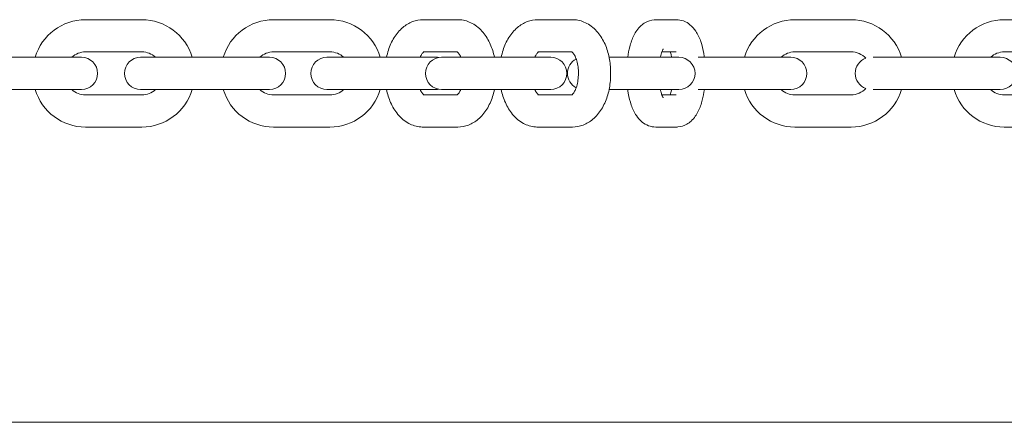
# Model space of a CAD drawing. Units: millimetres. Extents: x -2110 to 4771, y -3928 to 2110.
# Drawn here: x -405 to -221, y 600 to 675 of the extents above; entities that cross this region are included whole.
import ezdxf

# ---------------------------------------------------------------- set-up
doc = ezdxf.new("R2010")
doc.units = ezdxf.units.MM
doc.header["$MEASUREMENT"] = 0
doc.layers.add('PGC Play Equipment', color=7, linetype='Continuous')

msp = doc.modelspace()

# ---------------------------------------------------------------- linework, layer by layer
at = {"layer": 'PGC Play Equipment', "linetype": 'Continuous', "lineweight": 0}
for p, q in [((-392.25, 675), (-381.75, 675)), ((-357.25, 675), (-346.75, 675)), ((-322.98, 675), (-329.39, 675)), ((-301.64, 675), (-308.04, 675)), ((-286.09, 675), (-282.32, 675)), ((-260.25, 675), (-249.75, 675)), ((-221.25, 675), (-210.75, 675)), ((-392.25, 669), (-381.75, 669)), ((-357.25, 669), (-346.75, 669)), ((-323.09, 669), (-329.39, 669)), ((-301.74, 669), (-308.04, 669)), ((-284.99, 669), (-282.32, 669)), ((-260.25, 669), (-249.75, 669)), ((-221.25, 669), (-210.75, 669)), ((-410.25, 668), (-399.75, 668)), ((-393, 668), (-399.75, 668)), ((-375.25, 668), (-382, 668)), ((-375.25, 668), (-364.75, 668)), ((-358, 668), (-364.75, 668)), ((-345.91, 668), (-347.31, 668)), ((-339.51, 668), (-345.91, 668)), ((-330.04, 668), (-339.51, 668)), ((-329.65, 668), (-330.04, 668)), ((-327.01, 668), (-329.65, 668)), ((-324.57, 668), (-325.97, 668)), ((-318.16, 668), (-324.57, 668)), ((-308.7, 668), (-318.16, 668)), ((-308.3, 668), (-308.7, 668)), ((-305.67, 668), (-308.3, 668)), ((-294.8, 668), (-294.76, 668)), ((-286.03, 668), (-294.76, 668)), ((-286.03, 668), (-282.26, 668)), ((-281.81, 668), (-282.26, 668)), ((-278.21, 668), (-267.75, 668)), ((-261, 668), (-267.75, 668)), ((-239.25, 668), (-245.65, 668)), ((-239.25, 668), (-228.75, 668)), ((-222, 668), (-228.75, 668)), ((-300.52, 664.75), (-300.52, 665.25)), ((-294.52, 664.75), (-294.52, 665.25)), ((-410.25, 662), (-399.75, 662)), ((-399.75, 662), (-393, 662)), ((-382, 662), (-375.25, 662)), ((-375.25, 662), (-364.75, 662)), ((-364.75, 662), (-358, 662)), ((-347.31, 662), (-345.91, 662)), ((-339.51, 662), (-345.91, 662)), ((-339.51, 662), (-330.04, 662)), ((-329.65, 662), (-330.04, 662)), ((-329.65, 662), (-327.01, 662)), ((-325.97, 662), (-324.57, 662)), ((-318.16, 662), (-324.57, 662)), ((-318.16, 662), (-308.7, 662)), ((-308.3, 662), (-308.7, 662)), ((-308.3, 662), (-305.67, 662)), ((-294.8, 662), (-294.76, 662)), ((-294.76, 662), (-286.03, 662)), ((-286.03, 662), (-282.26, 662)), ((-282.26, 662), (-281.81, 662)), ((-278.21, 662), (-267.75, 662)), ((-267.75, 662), (-261, 662)), ((-245.65, 662), (-239.25, 662)), ((-239.25, 662), (-228.75, 662)), ((-228.75, 662), (-222, 662)), ((-381.75, 661), (-392.25, 661)), ((-346.75, 661), (-357.25, 661)), ((-329.39, 661), (-323.09, 661)), ((-308.04, 661), (-301.74, 661)), ((-282.32, 661), (-284.99, 661)), ((-249.75, 661), (-260.25, 661)), ((-210.75, 661), (-221.25, 661)), ((-381.75, 655), (-392.25, 655)), ((-346.75, 655), (-357.25, 655)), ((-329.39, 655), (-322.98, 655)), ((-308.04, 655), (-301.64, 655)), ((-282.32, 655), (-286.09, 655)), ((-249.75, 655), (-260.25, 655)), ((-210.75, 655), (-221.25, 655)), ((569.57, 600), (-567.8, 600))]:
    msp.add_line(p, q, dxfattribs=at)
for centre, radius, start, end in [((-392.25, 665.25), 9.75, 90, 163.6173), ((-381.75, 665.25), 9.75, 16.3827, 90), ((-357.25, 665.25), 9.75, 90, 163.6173), ((-346.75, 665.25), 9.75, 16.3827, 90), ((-260.25, 665.25), 9.75, 90, 163.6173), ((-249.75, 665.25), 9.75, 16.3827, 90), ((-221.25, 665.25), 9.75, 90, 163.6173), ((-392.25, 665.25), 3.75, 90, 132.8334), ((-381.75, 665.25), 3.75, 47.1666, 90), ((-357.25, 665.25), 3.75, 90, 132.8334), ((-346.75, 665.25), 3.75, 47.1666, 90), ((-260.25, 665.25), 3.75, 90, 132.8334), ((-249.75, 665.25), 3.75, 43.2867, 90), ((-221.25, 665.25), 3.75, 90, 132.8334), ((-393, 665), 3, 270, 90), ((-382, 665), 3, 90, 270), ((-358, 665), 3, 270, 90), ((-347.31, 665), 3, 90, 270), ((-325.97, 665), 3, 90, 270), ((-327.01, 665), 3, 79.9747, 90), ((-305.67, 665), 3, 270, 90), ((-299.55, 665), 3, 117.1823, 242.8177), ((-281.81, 665), 3, 270, 90), ((-261, 665), 3, 270, 90), ((-246, 665), 3, 109.6648, 250.3352), ((-222, 665), 3, 270, 90), ((-392.25, 664.75), 9.75, 196.3827, 270), ((-392.25, 664.75), 3.75, 227.1666, 270), ((-381.75, 664.75), 9.75, 270, 343.6173), ((-381.75, 664.75), 3.75, -90, -47.1666), ((-357.25, 664.75), 9.75, 196.3827, 270), ((-357.25, 664.75), 3.75, 227.1666, 270), ((-346.75, 664.75), 9.75, 270, 343.6173), ((-346.75, 664.75), 3.75, -90, -47.1666), ((-327.01, 665), 3, 270, 280.0253), ((-260.25, 664.75), 9.75, 196.3827, 270), ((-260.25, 664.75), 3.75, 227.1666, 270), ((-249.75, 664.75), 3.75, -90, -43.2867), ((-249.75, 664.75), 9.75, 270, 343.6173), ((-221.25, 664.75), 9.75, 196.3827, 270), ((-221.25, 664.75), 3.75, 227.1666, 270)]:
    msp.add_arc(centre, radius, start, end, dxfattribs=at)
for points, knots in [([(-329.39, 675), (-330.07, 675), (-330.75, 674.87), (-332.05, 674.38), (-332.66, 674), (-333.83, 673.02), (-334.36, 672.38), (-335.26, 670.94), (-335.62, 670.15), (-336.02, 668.88), (-336.14, 668.44), (-336.23, 668)], [0, 0, 0, 0, 0.226781, 0.226781, 0.472777, 0.472777, 0.772257, 0.772257, 1.086416, 1.086416, 1.246898, 1.246898, 1.246898, 1.246898]), ([(-316.14, 668), (-316.32, 668.84), (-316.57, 669.66), (-317.26, 671.23), (-317.71, 671.97), (-318.82, 673.3), (-319.5, 673.89), (-320.97, 674.67), (-321.73, 674.91), (-322.67, 674.99), (-322.83, 675), (-322.98, 675)], [5.036287, 5.036287, 5.036287, 5.036287, 5.340708, 5.340708, 5.654867, 5.654867, 5.969026, 5.969026, 6.231499, 6.231499, 6.283185, 6.283185, 6.283185, 6.283185]), ([(-308.04, 675), (-308.73, 675), (-309.41, 674.87), (-310.71, 674.38), (-311.32, 674), (-312.49, 673.02), (-313.02, 672.38), (-313.92, 670.94), (-314.27, 670.15), (-314.68, 668.88), (-314.79, 668.44), (-314.88, 668)], [0, 0, 0, 0, 0.226781, 0.226781, 0.472777, 0.472777, 0.772257, 0.772257, 1.086416, 1.086416, 1.246898, 1.246898, 1.246898, 1.246898]), ([(-294.52, 665.25), (-294.52, 666.15), (-294.61, 667.05), (-294.96, 668.79), (-295.21, 669.64), (-295.92, 671.23), (-296.36, 671.97), (-297.48, 673.3), (-298.16, 673.89), (-299.63, 674.67), (-300.39, 674.91), (-301.33, 674.99), (-301.48, 675), (-301.64, 675)], [4.712389, 4.712389, 4.712389, 4.712389, 5.026548, 5.026548, 5.340708, 5.340708, 5.654867, 5.654867, 5.969026, 5.969026, 6.231499, 6.231499, 6.283185, 6.283185, 6.283185, 6.283185]), ([(-291.34, 668), (-291.25, 668.68), (-291.12, 669.34), (-290.77, 670.7), (-290.53, 671.39), (-289.89, 672.69), (-289.49, 673.32), (-288.63, 674.1), (-288.36, 674.3), (-287.59, 674.74), (-287.03, 674.93), (-286.31, 675), (-286.2, 675), (-286.09, 675)], [5.068379, 5.068379, 5.068379, 5.068379, 5.340708, 5.340708, 5.654867, 5.654867, 5.969026, 5.969026, 6.082697, 6.082697, 6.25269, 6.25269, 6.283185, 6.283185, 6.283185, 6.283185]), ([(-282.32, 675), (-281.84, 675), (-281.37, 674.91), (-280.48, 674.58), (-280.09, 674.33), (-279.3, 673.7), (-278.96, 673.29), (-278.27, 672.25), (-277.97, 671.6), (-277.49, 670.22), (-277.31, 669.48), (-277.14, 668.48), (-277.1, 668.24), (-277.07, 668)], [0, 0, 0, 0, 0.133271, 0.133271, 0.282544, 0.282544, 0.490916, 0.490916, 0.805075, 0.805075, 1.119234, 1.119234, 1.214806, 1.214806, 1.214806, 1.214806]), ([(-329.28, 669), (-329.32, 668.97), (-329.39, 668.91), (-329.57, 668.71), (-329.69, 668.55), (-329.86, 668.24), (-329.92, 668.13), (-329.98, 668)], [0.4042621, 0.4042621, 0.4042621, 0.4042621, 0.6058842, 0.6058842, 0.8285755, 0.8285755, 0.9431677, 0.9431677, 0.9431677, 0.9431677]), ([(-322.4, 668), (-322.46, 668.14), (-322.52, 668.26), (-322.7, 668.57), (-322.81, 668.73), (-323, 668.94), (-323.07, 668.99), (-323.12, 669.02), (-323.13, 669.02), (-323.13, 669.02)], [5.3400176, 5.3400176, 5.3400176, 5.3400176, 5.4628251, 5.4628251, 5.6899005, 5.6899005, 5.9130353, 5.9130353, 6.0063492, 6.0063492, 6.0063492, 6.0063492]), ([(-307.94, 669), (-307.98, 668.97), (-308.05, 668.91), (-308.23, 668.71), (-308.34, 668.55), (-308.52, 668.24), (-308.58, 668.13), (-308.63, 668)], [0.4042621, 0.4042621, 0.4042621, 0.4042621, 0.6058842, 0.6058842, 0.8285755, 0.8285755, 0.9431677, 0.9431677, 0.9431677, 0.9431677]), ([(-300.52, 665.25), (-300.52, 665.67), (-300.56, 666.09), (-300.68, 666.88), (-300.78, 667.25), (-300.99, 667.88), (-301.11, 668.15), (-301.35, 668.57), (-301.47, 668.73), (-301.66, 668.94), (-301.73, 668.99), (-301.77, 669.02), (-301.78, 669.02), (-301.78, 669.02)], [4.712389, 4.712389, 4.712389, 4.712389, 4.969096, 4.969096, 5.221684, 5.221684, 5.462825, 5.462825, 5.6899, 5.6899, 5.913035, 5.913035, 6.006349, 6.006349, 6.006349, 6.006349]), ([(-285.26, 668), (-285.25, 668.03), (-285.25, 668.06), (-285.16, 668.46), (-285.07, 668.77), (-284.91, 669.22), (-284.84, 669.37), (-284.76, 669.51), (-284.74, 669.54), (-284.74, 669.54)], [5.2325908, 5.2325908, 5.2325908, 5.2325908, 5.253991, 5.253991, 5.4995912, 5.4995912, 5.7069809, 5.7069809, 5.8325034, 5.8325034, 5.8325034, 5.8325034]), ([(-283.42, 669), (-283.36, 668.82), (-283.29, 668.59), (-283.2, 668.23), (-283.18, 668.12), (-283.15, 668)], [0.7880868, 0.7880868, 0.7880868, 0.7880868, 0.972191, 0.972191, 1.0505945, 1.0505945, 1.0505945, 1.0505945]), ([(-301.78, 660.98), (-301.78, 660.98), (-301.78, 660.98), (-301.76, 660.99), (-301.67, 661.04), (-301.45, 661.29), (-301.34, 661.45), (-301.11, 661.86), (-300.99, 662.11), (-300.79, 662.71), (-300.7, 663.06), (-300.57, 663.82), (-300.53, 664.23), (-300.52, 664.68), (-300.52, 664.71), (-300.52, 664.75)], [3.418429, 3.418429, 3.418429, 3.418429, 3.455752, 3.455752, 3.747477, 3.747477, 3.970168, 3.970168, 4.197673, 4.197673, 4.438505, 4.438505, 4.69053, 4.69053, 4.712389, 4.712389, 4.712389, 4.712389]), ([(-301.64, 655), (-300.96, 655), (-300.28, 655.13), (-298.98, 655.62), (-298.37, 656), (-297.19, 656.98), (-296.66, 657.62), (-295.77, 659.06), (-295.41, 659.85), (-294.87, 661.53), (-294.69, 662.4), (-294.55, 663.78), (-294.52, 664.26), (-294.52, 664.75)], [3.141593, 3.141593, 3.141593, 3.141593, 3.368374, 3.368374, 3.61437, 3.61437, 3.91385, 3.91385, 4.228009, 4.228009, 4.542168, 4.542168, 4.712389, 4.712389, 4.712389, 4.712389]), ([(-336.23, 662), (-336.06, 661.16), (-335.8, 660.34), (-335.11, 658.77), (-334.66, 658.03), (-333.55, 656.7), (-332.87, 656.11), (-331.4, 655.33), (-330.64, 655.09), (-329.7, 655.01), (-329.54, 655), (-329.39, 655)], [1.894695, 1.894695, 1.894695, 1.894695, 2.199115, 2.199115, 2.513274, 2.513274, 2.827433, 2.827433, 3.089906, 3.089906, 3.141593, 3.141593, 3.141593, 3.141593]), ([(-329.98, 662), (-329.92, 661.86), (-329.85, 661.74), (-329.67, 661.43), (-329.56, 661.27), (-329.38, 661.08), (-329.32, 661.03), (-329.28, 661)], [2.198425, 2.198425, 2.198425, 2.198425, 2.3212325, 2.3212325, 2.5483078, 2.5483078, 2.7373305, 2.7373305, 2.7373305, 2.7373305]), ([(-323.13, 660.98), (-323.13, 660.98), (-323.12, 660.98), (-323.11, 660.99), (-323.02, 661.04), (-322.8, 661.29), (-322.68, 661.45), (-322.51, 661.76), (-322.45, 661.87), (-322.4, 662)], [3.4184288, 3.4184288, 3.4184288, 3.4184288, 3.4557519, 3.4557519, 3.7474768, 3.7474768, 3.9701681, 3.9701681, 4.0847603, 4.0847603, 4.0847603, 4.0847603]), ([(-322.98, 655), (-322.3, 655), (-321.62, 655.13), (-320.32, 655.62), (-319.71, 656), (-318.54, 656.98), (-318.01, 657.62), (-317.11, 659.06), (-316.75, 659.85), (-316.35, 661.12), (-316.23, 661.56), (-316.14, 662)], [3.141593, 3.141593, 3.141593, 3.141593, 3.368374, 3.368374, 3.61437, 3.61437, 3.91385, 3.91385, 4.228009, 4.228009, 4.388491, 4.388491, 4.388491, 4.388491]), ([(-314.88, 662), (-314.71, 661.16), (-314.46, 660.34), (-313.76, 658.77), (-313.32, 658.03), (-312.2, 656.7), (-311.53, 656.11), (-310.06, 655.33), (-309.3, 655.09), (-308.35, 655.01), (-308.2, 655), (-308.04, 655)], [1.894695, 1.894695, 1.894695, 1.894695, 2.199115, 2.199115, 2.513274, 2.513274, 2.827433, 2.827433, 3.089906, 3.089906, 3.141593, 3.141593, 3.141593, 3.141593]), ([(-308.63, 662), (-308.57, 661.86), (-308.51, 661.74), (-308.33, 661.43), (-308.21, 661.27), (-308.04, 661.08), (-307.98, 661.03), (-307.94, 661)], [2.198425, 2.198425, 2.198425, 2.198425, 2.3212325, 2.3212325, 2.5483078, 2.5483078, 2.7373305, 2.7373305, 2.7373305, 2.7373305]), ([(-286.09, 655), (-286.57, 655), (-287.05, 655.09), (-287.93, 655.42), (-288.33, 655.67), (-289.11, 656.3), (-289.45, 656.71), (-290.15, 657.75), (-290.44, 658.4), (-290.92, 659.78), (-291.1, 660.52), (-291.27, 661.52), (-291.31, 661.76), (-291.34, 662)], [3.141593, 3.141593, 3.141593, 3.141593, 3.274863, 3.274863, 3.424136, 3.424136, 3.632508, 3.632508, 3.946668, 3.946668, 4.260827, 4.260827, 4.356399, 4.356399, 4.356399, 4.356399]), ([(-284.74, 660.46), (-284.74, 660.46), (-284.74, 660.46), (-284.74, 660.47), (-284.77, 660.5), (-284.85, 660.65), (-284.91, 660.78), (-285.04, 661.13), (-285.12, 661.38), (-285.21, 661.77), (-285.24, 661.88), (-285.26, 662)], [3.5922746, 3.5922746, 3.5922746, 3.5922746, 3.5973418, 3.5973418, 3.7404281, 3.7404281, 3.9094571, 3.9094571, 4.1137836, 4.1137836, 4.1921871, 4.1921871, 4.1921871, 4.1921871]), ([(-283.15, 662), (-283.16, 661.97), (-283.17, 661.94), (-283.25, 661.55), (-283.34, 661.24), (-283.42, 661)], [2.0909982, 2.0909982, 2.0909982, 2.0909982, 2.1123983, 2.1123983, 2.3535058, 2.3535058, 2.3535058, 2.3535058]), ([(-277.07, 662), (-277.16, 661.32), (-277.29, 660.66), (-277.64, 659.3), (-277.88, 658.61), (-278.53, 657.31), (-278.92, 656.68), (-279.79, 655.9), (-280.05, 655.7), (-280.82, 655.26), (-281.39, 655.07), (-282.1, 655), (-282.21, 655), (-282.32, 655)], [1.926786, 1.926786, 1.926786, 1.926786, 2.199115, 2.199115, 2.513274, 2.513274, 2.827433, 2.827433, 2.941104, 2.941104, 3.111097, 3.111097, 3.141593, 3.141593, 3.141593, 3.141593])]:
    msp.add_open_spline(points, degree=3, knots=knots, dxfattribs=at)

doc.saveas('drawing.dxf')
